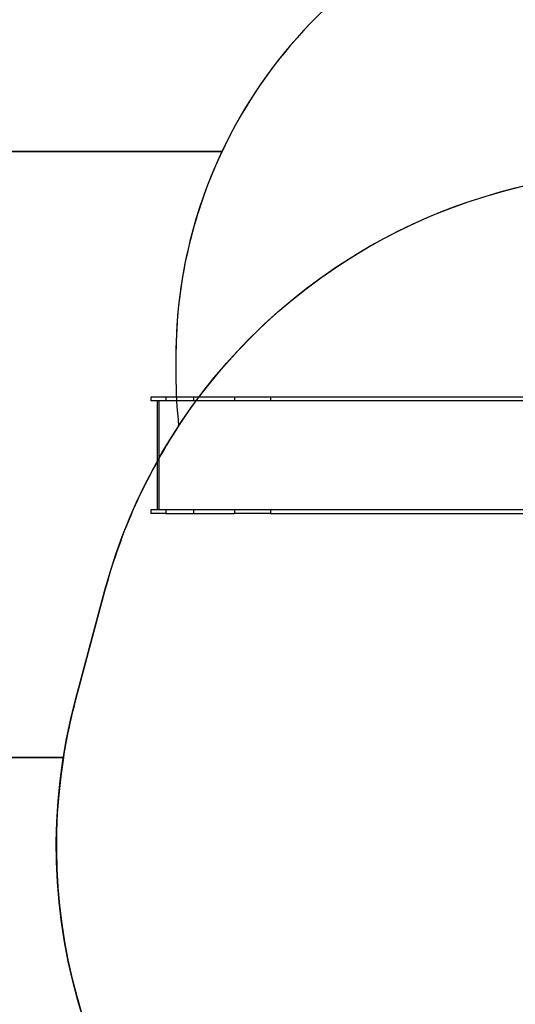
# Model space of a CAD drawing. Units: millimetres. Extents: x 1101 to 3097, y 3202 to 4257.
# Drawn here: x 1781 to 1983, y 3415 to 3816 of the extents above; entities that cross this region are included whole.
import ezdxf

# ---------------------------------------------------------------- set-up
doc = ezdxf.new("R2010")
doc.units = ezdxf.units.MM
doc.header["$LTSCALE"] = 200
doc.header["$PDSIZE"] = -1
doc.layers.add('VP-DIM', color=7, linetype='Continuous')
doc.layers.add('VP-HIC', color=6, linetype='Continuous')
doc.layers.add('VP-EQ', color=7, linetype='Continuous', true_color=0x8a3492)
doc.dimstyles.new('ISO-25', dxfattribs={"dimtxt": 2.5, "dimasz": 2.5, "dimexe": 1.25, "dimexo": 0.625, "dimtad": 1, "dimtxsty": 'Standard', "dimcen": 2.5, "dimadec": 0, "dimazin": 0, "dimtfac": 1, "dimtmove": 0, "dimatfit": 3, "dimfxl": 1, "dimarcsym": 0})

# ---------------------------------------------------------------- blocks, each defined once
blk = doc.blocks.new('*D24')
at = {"layer": 'Defpoints', "color": 0}
for p in [(2774.73, 4236.62), (2774.73, 3774.18), (1633.11, 3638.8)]:
    blk.add_point(p, dxfattribs=at)
at = {"layer": 'VP-DIM', "color": 0, "lineweight": -2}
for p, q in [((1633.11, 4166.62), (1633.11, 4256.62)), ((2774.73, 4166.62), (2774.73, 4256.62)), ((1653.11, 4236.62), (2163.92, 4236.62)), ((2754.73, 4236.62), (2243.92, 4236.62))]:
    blk.add_line(p, q, dxfattribs=at)
at = {"layer": 'VP-DIM', "color": 0}
for points in [[(1653.11, 4239.95), (1653.11, 4233.28), (1633.11, 4236.62)], [(2754.73, 4233.28), (2754.73, 4239.95), (2774.73, 4236.62)]]:
    blk.add_solid(points, dxfattribs=at)
at = {"layer": 'VP-DIM', "color": 0, "insert": (2203.92, 4236.62), "char_height": 20, "attachment_point": 5}
blk.add_mtext('1142', dxfattribs=at)
blk = doc.blocks.new('*D25')
at = {"layer": 'Defpoints', "color": 0}
for p in [(2575.91, 4159.2), (2575.91, 3811.83), (1834.66, 3661.38)]:
    blk.add_point(p, dxfattribs=at)
at = {"layer": 'VP-DIM', "color": 0, "lineweight": -2}
for p, q in [((1834.66, 4089.2), (1834.66, 4179.2)), ((2575.91, 4089.2), (2575.91, 4179.2)), ((1854.66, 4159.2), (2171.95, 4159.2)), ((2555.91, 4159.2), (2238.62, 4159.2))]:
    blk.add_line(p, q, dxfattribs=at)
at = {"layer": 'VP-DIM', "color": 0}
for points in [[(1854.66, 4162.53), (1854.66, 4155.87), (1834.66, 4159.2)], [(2555.91, 4155.87), (2555.91, 4162.53), (2575.91, 4159.2)]]:
    blk.add_solid(points, dxfattribs=at)
at = {"layer": 'VP-DIM', "color": 0, "insert": (2205.28, 4159.2), "char_height": 20, "attachment_point": 5}
blk.add_mtext('741', dxfattribs=at)
blk = doc.blocks.new('3430')
for p, q in [((4224.68, 3413.66), (4224.68, 3412.16)), ((4230.76, 3413.66), (4224.68, 3413.66)), ((4227.23, 3412.16), (4224.68, 3412.16)), ((4227.23, 3412.16), (4227.23, 3367.86)), ((4227.84, 3412.16), (4227.23, 3412.16)), ((4227.84, 3412.16), (4227.84, 3367.86)), ((4230.76, 3412.16), (4227.84, 3412.16)), ((4242.01, 3413.66), (4230.76, 3413.66)), ((4230.76, 3413.66), (4230.76, 3412.16)), ((4242.01, 3412.16), (4230.76, 3412.16)), ((4258.64, 3413.66), (4242.01, 3413.66)), ((4242.01, 3413.66), (4242.01, 3412.16)), ((4258.64, 3412.16), (4242.01, 3412.16)), ((4273.3, 3413.66), (4258.64, 3413.66)), ((4258.64, 3413.66), (4258.64, 3412.16)), ((4273.3, 3412.16), (4258.64, 3412.16)), ((4390.34, 3413.66), (4273.3, 3413.66)), ((4273.3, 3413.66), (4273.3, 3412.16)), ((4390.34, 3412.16), (4273.3, 3412.16)), ((4224.68, 3367.86), (4224.68, 3366.36)), ((4227.23, 3367.86), (4224.68, 3367.86)), ((4230.76, 3366.36), (4224.68, 3366.36)), ((4227.84, 3367.86), (4227.23, 3367.86)), ((4230.76, 3367.86), (4227.84, 3367.86)), ((4242.01, 3367.86), (4230.76, 3367.86)), ((4230.76, 3367.86), (4230.76, 3366.36)), ((4230.76, 3366.36), (4242.01, 3366.36)), ((4258.64, 3367.86), (4242.01, 3367.86)), ((4242.01, 3367.86), (4242.01, 3366.36)), ((4242.01, 3366.36), (4258.64, 3366.36)), ((4273.3, 3367.86), (4258.64, 3367.86)), ((4258.64, 3367.86), (4258.64, 3366.36)), ((4273.3, 3366.36), (4258.64, 3366.36)), ((4390.34, 3367.86), (4273.3, 3367.86)), ((4273.3, 3367.86), (4273.3, 3366.36)), ((4273.3, 3366.36), (4390.34, 3366.36))]:
    blk.add_line(p, q)
blk = doc.blocks.new('3430-2D')
at = {"layer": 'VP-EQ', "color": 0}
blk.add_lwpolyline([(1735.11, 3515.46), (1798.98, 3515.46, 0.267016), (1880.64, 3301.19), (1924.72, 3265.19, 0.241171), (2129.73, 3221.17), (2168.03, 3231.44, 0.128332), (2269, 3288.86, 0.081037), (2305.63, 3320.35, 0.275502), (2384.31, 3452.31), (2384.31, 3455.71, 0.262503), (2469.23, 3606.31), (2469.23, 3631.82), (2674.73, 3631.82, 0.414214), (2774.73, 3731.82), (2774.73, 3814.62, 0.414214), (2674.73, 3914.62), (2401.05, 3914.62, 0.206831), (2328.22, 3883.14, 0.2031), (2190.79, 3940.25), (2109.78, 3940.56, 0.221987), (1973.58, 3887.51), (1899.56, 3814.35, 0.081557), (1863.54, 3762.16), (1733.11, 3762.16, 0.414214)], format="xyb", dxfattribs=at)
at = {"layer": 'VP-DIM', "color": 0}
blk.add_blockref('3430', (-2390.02, 248.47), dxfattribs=at)

msp = doc.modelspace()

# ---------------------------------------------------------------- linework, layer by layer
at = {"layer": 'VP-HIC'}
msp.add_lwpolyline([(2324.26, 3533.26, 0.20331), (2382.81, 3671.3), (2382.81, 3753.51, 0.410103), (2190.79, 3940.25), (2109.78, 3940.56, 0.221987), (1973.58, 3887.51), (1899.56, 3814.35, 0.193127), (1844.8, 3679.31), (1844.8, 3671.3, 0.027255), (1845.94, 3650.42, -0.475198), (2200.74, 3686.64), (2271.15, 3616.22, -0.108332)], format="xyb", close=True, dxfattribs=at)
at = {"layer": 'VP-HIC', "color": 1}
msp.add_lwpolyline([(1845.94, 3650.42, 0.08018), (1815.93, 3583.55), (1803.96, 3538.86, 0.026025), (1798.98, 3515.46), (1735.11, 3515.46, -0.400246), (1633.11, 3615.45), (1633.11, 3662.16, -0.414214), (1733.11, 3762.16), (1863.54, 3762.16, 0.10984), (1844.8, 3679.31), (1844.8, 3671.3, 0.027255)], format="xyb", close=True, dxfattribs=at)
at = {"layer": 'VP-HIC', "color": 5}
msp.add_lwpolyline([(1924.72, 3265.19), (1880.64, 3301.19, -0.295091), (1803.96, 3538.86), (1815.93, 3583.55, -0.577376), (2200.74, 3686.64), (2271.15, 3616.22, -0.577324), (2168.03, 3231.44), (2129.73, 3221.17, -0.241171)], format="xyb", close=True, dxfattribs=at)

# ---------------------------------------------------------------- block references
at = {"layer": 'VP-EQ', "color": 0}
msp.add_blockref('3430-2D', (0, 0), dxfattribs=at)

# ---------------------------------------------------------------- dimensions: what is measured, and where the dimension line sits
at = {"layer": 'VP-DIM', "color": 0}
for base, p1, p2, picture, middle in [((2774.73, 4236.62), (1633.11, 3638.8), (2774.73, 3774.18), '*D24', (2203.92, 4236.62)), ((2575.91, 4159.2), (1834.66, 3661.38), (2575.91, 3811.83), '*D25', (2205.28, 4159.2))]:
    dim = msp.add_linear_dim(base=base, p1=p1, p2=p2, dimstyle='ISO-25', override={"dimtxt": 20, "dimasz": 20, "dimexe": 20, "dimexo": 50, "dimgap": 10, "dimtad": 0, "dimjust": 0, "dimtih": 0, "dimdec": 0, "dimzin": 1, "dimadec": 2, "dimfxl": 70, "dimfxlon": 1, "dimtzin": 1}, dxfattribs=at)
    dim.commit()
    dim.dimension.update_dxf_attribs({"geometry": picture, "text_midpoint": middle})

doc.saveas('drawing.dxf')
